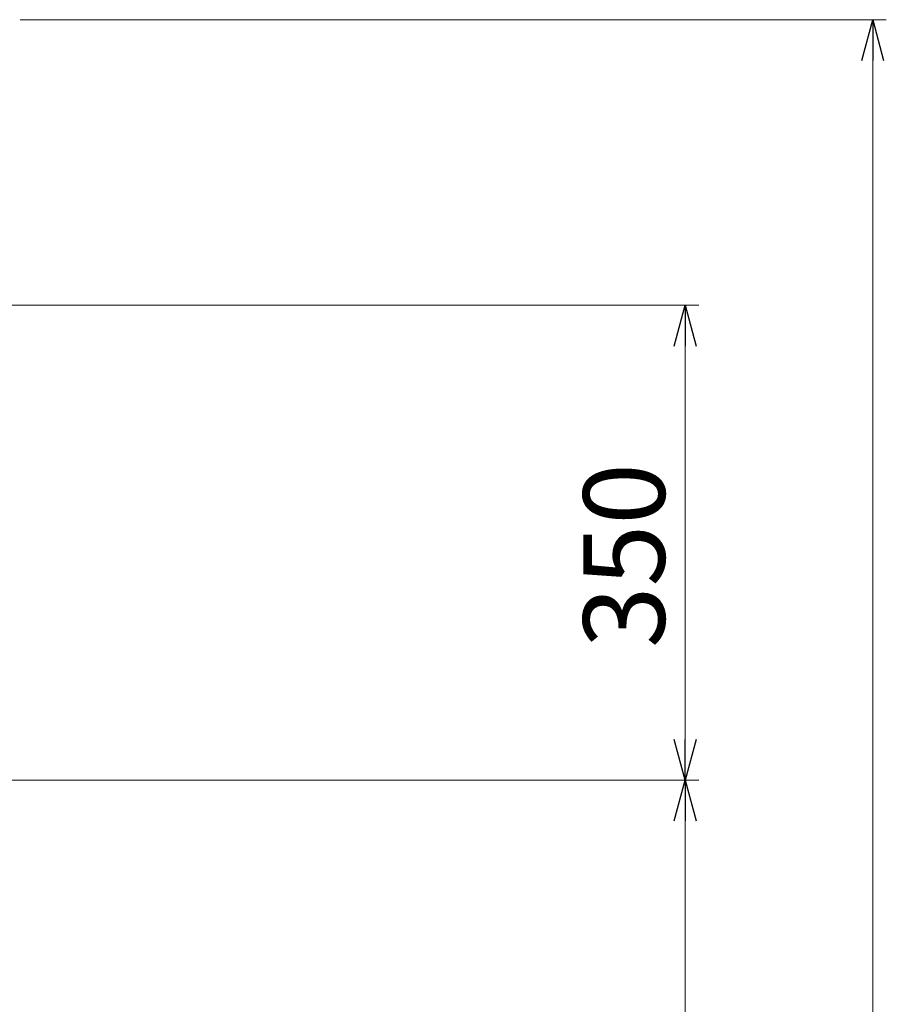
# Model space of a CAD drawing. Units: millimetres. Extents: x 4727 to 13370, y 7374 to 12431.
# Drawn here: x 12732 to 13370, y 8809 to 9534 of the extents above; entities that cross this region are included whole.
import ezdxf

# ---------------------------------------------------------------- set-up
doc = ezdxf.new("R2010")
doc.units = ezdxf.units.MM
doc.linetypes.add('実線', pattern=[0])
doc.styles.get("Standard").update_dxf_attribs({"font": 'simplex.shx', "bigfont": 'bigfont.shx'})

msp = doc.modelspace()

# ---------------------------------------------------------------- linework, layer by layer
at = {"linetype": '実線', "lineweight": 9, "ltscale": 0.001}
for p, q in [((12732.34, 9533.87), (13370.15, 9533.87)), ((12465.19, 9323.55), (13232.04, 9323.55)), ((12602.34, 8973.87), (13232.04, 8973.87)), ((12874.66, 8973.87), (13232.04, 8973.87))]:
    msp.add_line(p, q, dxfattribs=at)
at = {"color": 0, "linetype": 'ByBlock', "lineweight": -2}
for p, q in [((13352.11, 9503.87), (13360.15, 9533.87)), ((13360.15, 9533.87), (13368.19, 9503.87)), ((13360.15, 9533.87), (13360.15, 9503.87)), ((13214, 9293.55), (13222.04, 9323.55)), ((13222.04, 9323.55), (13230.08, 9293.55)), ((13222.04, 9323.55), (13222.04, 9293.55)), ((13222.04, 8973.87), (13214, 9003.87)), ((13230.08, 9003.87), (13222.04, 8973.87)), ((13222.04, 8973.87), (13222.04, 9003.87)), ((13214, 8943.87), (13222.04, 8973.87)), ((13222.04, 8973.87), (13230.08, 8943.87)), ((13222.04, 8973.87), (13222.04, 8943.87))]:
    msp.add_line(p, q, dxfattribs=at)
at = {"color": 7, "linetype": '実線', "lineweight": 9, "ltscale": 0.001}
for p, q in [((13360.15, 9503.87), (13360.15, 7403.87)), ((13222.04, 9293.55), (13222.04, 9003.87)), ((13222.04, 8943.87), (13222.04, 7403.87))]:
    msp.add_line(p, q, dxfattribs=at)

# ---------------------------------------------------------------- texts
at = {"lineweight": 25}
msp.add_text('350', height=60, rotation=90, dxfattribs=at).set_placement((13207.04, 9071.06))

doc.saveas('drawing.dxf')
